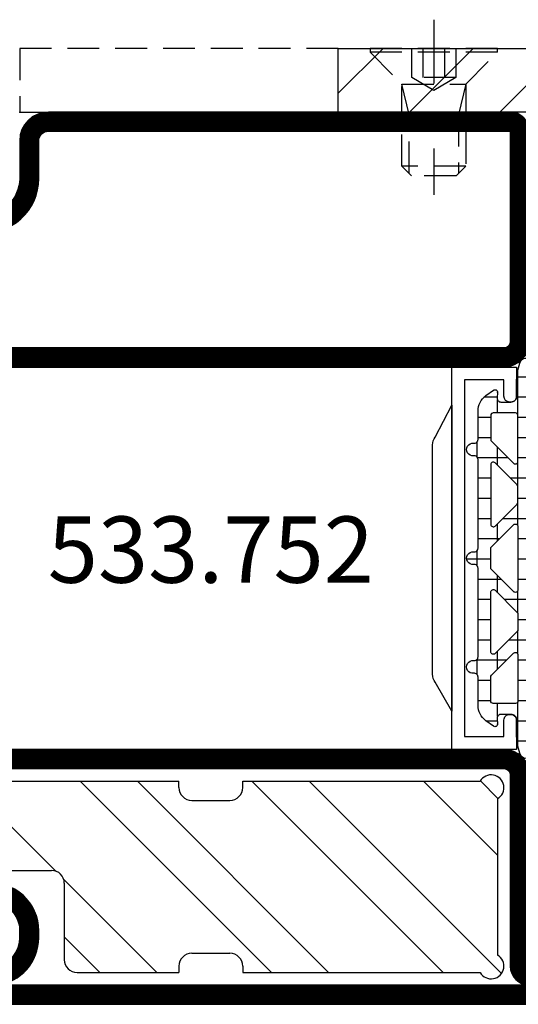
# Model space of a CAD drawing. Units: millimetres. Extents: x -53 to 5332, y -46 to 5097.
# Drawn here: x 2820 to 2859, y 0 to 77 of the extents above; entities that cross this region are included whole.
import ezdxf

# ---------------------------------------------------------------- set-up
doc = ezdxf.new("R2010")
doc.units = ezdxf.units.MM
doc.header["$LTSCALE"] = 10
doc.linetypes.add('HS_ST_TÜ_2flg_FB4_Al$0$CENTER', pattern=[1, 0.5, -0.25, 0, -0.25])
doc.linetypes.add('HS_ST_TÜ_2flg_FB4_Al$0$HIDDEN', pattern=[0.375, 0.25, -0.125])
for name, color, linetype in [('533.752$0$CN_CONT', 10, 'Continuous'), ('533.752$0$ST_CONT', 130, 'Continuous'), ('533.752$0$ST_HATCH', 170, 'Continuous'), ('983302$0$AL_CONT', 50, 'Continuous'), ('983302$0$AL_HATCH', 43, 'Continuous'), ('985301$0$PL_CONT', 210, 'Continuous'), ('985301$0$PL_HATCH', 202, 'Continuous'), ('985305$0$PL_CONT', 210, 'Continuous'), ('985305$0$PL_HATCH', 202, 'Continuous'), ('HS_ST_TÜ_2flg_FB4_Al$0$CN_CENT', 30, 'HS_ST_TÜ_2flg_FB4_Al$0$CENTER'), ('HS_ST_TÜ_2flg_FB4_Al$0$CN_HIDD', 11, 'HS_ST_TÜ_2flg_FB4_Al$0$HIDDEN'), ('HS_ST_TÜ_2flg_FB4_Al$0$ST_CONT', 130, 'Continuous'), ('HS_ST_TÜ_2flg_FB4_Al$0$ST_HATCH', 170, 'Continuous'), ('HS_ST_TÜ_2flg_FB4_Al$0$ST_HIDD', 150, 'HS_ST_TÜ_2flg_FB4_Al$0$HIDDEN'), ('HS_ST_TÜ_2flg_FB4_Al$0$ST_TEXT', 140, 'Continuous')]:
    doc.layers.add(name, color=color, linetype=linetype)
for name, color, linetype, plot in [('533.752$0$HILFSPUNKTE', 60, 'Continuous', False), ('985301$0$HILFSPUNKTE', 60, 'Continuous', False), ('985305$0$HILFSPUNKTE', 60, 'Continuous', False)]:
    doc.layers.add(name, color=color, linetype=linetype, plot=plot)
doc.styles.add('HS_ST_TÜ_2flg_FB4_Al$0$Katalog_07_03F', font='Ftbl.ttf', dxfattribs={"height": 5.2})

# ---------------------------------------------------------------- blocks, each defined once
blk = doc.blocks.new('533.752', base_point=(-85.00000000204273, 3.122746202322108e-14))
at = {"layer": '533.752$0$CN_CONT'}
for points in [[(-63.44999999999981, 22.74972088343477), (-63.54999999999927, 22.74972088343477, 0.4142135623728279), (-63.99999999999817, 22.2997208834345), (-63.99999999999817, 20.00000000000002), (-58.90340741736963, 20.00000000000048), (-58.9034074173678, 50.00000000000029), (-63.99999999999816, 50.00000000000075), (-63.99999999999817, 47.70027911656673, 0.4142135623733622), (-63.54999999999926, 47.250279116566), (-63.44999999999889, 47.250279116566, 0.4142135623729634), (-62.99999999999908, 47.70027911656627), (-62.99999999999907, 49.00000000000029), (-59.8999999999978, 49.00000000000029), (-59.89999999999781, 21.00000000000093), (-62.99999999999908, 21.00000000000048), (-62.99999999999908, 22.2997208834345, 0.4142135623734941)], [(-16.55000000000017, 22.74972088343475), (-16.45000000000072, 22.74972088343475, -0.4142135623728279), (-16.00000000000181, 22.29972088343448), (-16.00000000000181, 20.00000000000001), (-21.09659258263036, 20.00000000000046), (-21.09659258263217, 50.00000000000028), (-16.0000000000018, 50.00000000000073), (-16.0000000000018, 47.70027911656671, -0.4142135623733622), (-16.45000000000071, 47.25027911656598), (-16.55000000000107, 47.25027911656598, -0.4142135623729634), (-17.00000000000089, 47.70027911656626), (-17.00000000000089, 49.00000000000028), (-20.10000000000217, 49.00000000000028), (-20.10000000000218, 21.00000000000092), (-17.0000000000009, 21.00000000000046), (-17.0000000000009, 22.29972088343448, -0.4142135623734941)], [(-57.40340741736963, 25.88984745534665), (-57.40340741737144, 43.89960977786743, 0.1622742748467838), (-57.6033995011321, 44.49959922273795), (-58.90340741736962, 47.00000000000048), (-58.90340741736963, 23.00000000000048), (-57.61728329242668, 25.27177880205547, 0.1681287242815374)], [(-22.59659258263035, 25.88984745534663), (-22.59659258262853, 43.89960977786742, -0.1622742748467838), (-22.39660049886787, 44.49959922273793), (-21.09659258263035, 47.00000000000046), (-21.09659258263036, 23.00000000000046), (-22.3827167075733, 25.27177880205546, -0.1681287242815374)]]:
    blk.add_lwpolyline(points, format="xyb", close=True, dxfattribs=at)
at = {"layer": '533.752$0$HILFSPUNKTE'}
for p in [(-65.0000000000027, 70.00000000000003), (-24.99999999882127, 70.00000000000047), (-19.99999999882127, 70.00000000000047), (-85.00000000204273, 3.000000000000343), (-9.083925560544879e-13, 3.000000000000455), (-85.00000000204273, 3.122746202322108e-14), (0, 0)]:
    blk.add_point(p, dxfattribs=at)
at = {"layer": '533.752$0$ST_CONT'}
for points in [[(-65.00000000000004, 52.00000000000015), (-65.00000000000179, 68.50000000000048, -0.414213562373095), (-63.50000000000179, 70.00000000000048), (-27.24999999882127, 70.00000000000047, -0.414213562373095), (-24.99999999882127, 67.75000000000047), (-24.99999999882127, 64.77782238634929, 0.4453592572172386), (-21.96135469787348, 62.04301272382418), (-18.03864530094868, 62.45703482193176, -0.4453592572172383), (-15.00000000000089, 59.72222515940667), (-15.00000000000194, 52.00000000000032, -0.414213562373095), (-17.00000000000137, 50.00000000000032), (-62.99999999999896, 50.00000000000036, -0.4142135623730961)], [(-16.50000000000092, 51.99999999999901), (-16.49999999998725, 59.72222513765701, 0.4453592545360144), (-17.88120239838188, 60.9653204399815), (-21.80391184428115, 60.55129837220876, -0.4453592545354681), (-26.49999999882036, 64.77782240010448), (-26.49999999882036, 67.75000000000047, 0.414213562373095), (-27.24999999882036, 68.50000000000047), (-63.50000000000179, 68.50000000000048), (-63.50000000000004, 51.99999999999988, 0.4142135623730118), (-62.99999999999992, 51.49999999998831), (-17.0000000000008, 51.49999999999989, 0.4142135623725083)], [(-83.50000000204028, 3.000000000000342), (-65.00000000000182, 2.999999999998205), (-65.00000000000182, 18.00000000000002, -0.414213562373095), (-63.00000000000181, 20.00000000000002), (-17.00000000000166, 20.00000000000047, -0.4142135623732281), (-15.00000000000181, 18.00000000000047), (-15.00000000000182, 9.958062196701126, -0.4716146002602892), (-17.73927977566745, 7.528762009123517), (-22.52041133208149, 8.014969252461023, 0.4442179923979789), (-24.99804639793183, 5.77651391969358), (-24.99804639793183, 5.223486080302346, 0.3698883031984445), (-23.09244391635002, 2.999999999997735), (-1.500000000001818, 3, -0.9999999999999999), (-1.500000000001819, 5.51072859220738e-16), (-83.5000000020403, 3.067638916400012e-14, -1.000000000000057)]]:
    blk.add_lwpolyline(points, format="xyb", close=True, dxfattribs=at)
blk.add_lwpolyline([(-23.19318840874803, 1.500000000000008, -0.3797777725362653), (-26.49804639793183, 5.223486080302346), (-26.49804639793183, 5.77651391969358, -0.4442179923979792), (-22.36865462151399, 9.50727280763932), (-17.53684749865169, 9.015912217823377, 0.4897159505032592), (-16.50000000000182, 9.924379606748976), (-16.50000000000181, 18.00000000000046, 0.414213562373095), (-17.00000000000181, 18.50000000000046), (-63.00000000000181, 18.50000000000002, 0.414213562373095), (-63.50000000000181, 18.00000000000002), (-63.50000000000182, 2.999999999998205, -0.414213562373095), (-65.00000000000182, 1.499999999998205), (-83.50000000204028, 1.500000000000027), (-1.500000000001819, 1.5), (-22.50000000000182, 1.499999999997734)], format="xyb", dxfattribs=at)
at = {"layer": '533.752$0$ST_HATCH', "const_width": 1.5}
blk.add_lwpolyline([(-64.25000007069532, 52.0000000107181), (-64.25000007069707, 68.50000001071828, -0.414213562373095), (-63.50000007069707, 69.2500000107182), (-27.25000006951655, 69.25000001071818, -0.414213562373095), (-25.75000006951655, 67.75000001071818), (-25.75000006951655, 64.777822397067, 0.4453592572172388), (-21.88263332285576, 61.29715555385323), (-17.9599239259311, 61.71117765196079, -0.4453592572172373), (-15.75000007069618, 59.72222517012435), (-15.75000007069722, 52.00000001071813, -0.4142135623730943), (-17.00000007069675, 50.75000001071803), (-63.00000007069432, 50.75000001070356, -0.414213562373095)], format="xyb", close=True, dxfattribs=at)
blk.add_lwpolyline([(-83.5000000020403, 2.250000010718074), (-65.00000007069715, 2.250000010715918, 0.4142135623731287), (-64.25000007069707, 3.000000010715917), (-64.2500000706971, 18.00000001071774, -0.414213562373095), (-63.00000007069709, 19.25000001071817), (-17.00000007069695, 19.25000001071818, -0.4142135623732299), (-15.75000007069709, 18.00000001071838), (-15.75000007069709, 9.9432549272204, -0.4774216381252737), (-17.64112594064562, 8.27264853159481), (-22.44453304749363, 8.761121040767938, 0.4442179923979784), (-25.74804646862711, 5.776513930411268), (-25.74804646862711, 5.223486091020059, 0.3757600215732529), (-23.14601698290674, 2.250000010715437), (-1.500000070697012, 2.250000010717713, -0.9999999999999999), (-1.500000070697098, 0.7500000107177135), (-83.49987320890246, 0.7500000107177435, -1.000084532331992), (-83.50000000204028, 2.250000000000077)], format="xyb", dxfattribs=at)
blk = doc.blocks.new('985301')
at = {"layer": '985301$0$PL_HATCH', "ltscale": 0.5}
h = blk.add_hatch(dxfattribs=at)
h.set_pattern_fill('NET', color=256, scale=0.5, angle=45, style=0)
h.set_pattern_definition([(45, (0, 0), (-1.122532015133644, 1.122532015133644), []), (135, (0, 0), (-1.122532015133644, -1.122532015133644), [])])
h.paths.add_polyline_path([(13.24075307950602, 3.390862921307416, 0.2433537324674991), (13.64886793815435, 3.601999178081313, -0.4893906922629544), (14.51725371020439, 3.640760237862195, 0.2198534963089741), (14.89800955537971, 3.464835825287309), (16.46342139242836, 3.464835825287536, -0.7613087557544141), (16.48907647930207, 3.371919435440303, 0.854759025910364), (16.63655274326203, 3.005348907521237, 0.08930402762339325), (17.61399081717758, 3.423611795303031, -0.1466567593405896), (17.75151388558495, 3.464835825287763), (21.27507980154962, 3.46483582528799, -0.758610392075298), (21.30102791789511, 3.372095969671362, 0.9199122165004935), (21.47879567860826, 3.015320359318592, 0.1022184383239359), (23.50614871843112, 4.351140242066775, 0.3622898861347439), (23.59183028993618, 5.30807744537992, 0.1917011303011597), (20.34110307051816, 7.751623769627712, 0.9877345064695314), (20.02229113541654, 6.910056426732807, -0.07688273012860482), (21.73894140547486, 5.90900977486467, -0.7064621308222288), (21.58147243295739, 5.464835825287763), (20.36112955910312, 5.464835825287309, -0.281418291081948), (19.91614131735759, 5.736832613231171, 0.1628904654468704), (18.1011541267369, 7.512148325859015, 0.929502331573974), (17.70163584901763, 6.821513235783867, -0.09809945224946984), (18.65611691097763, 5.852293971034441, -0.5970397860868526), (18.44729819015081, 5.464835825287309), (17.05364404738077, 5.464835825287309, -0.3072685311737099), (16.58900622075769, 5.780142322231643), (15.37450316848708, 8.835496459209933, 0.8274349902837086), (14.21693869039063, 8.612817058525144), (14.21844721345064, 7.748497889433337, -0.3403999443703799), (12.73290861387403, 5.812306375937395, -0.02045966418867219), (10.87807070532028, 5.399008168243881), (10.1822561598305, 6.661795316675806, 0.01027580733550884), (3.89341149631381, 6.763417453640386), (2.856768783410701, 6.560281192156481, -0.07003194363881049), (6.768751256612404, 8.188141006006617, -0.2303325431580246), (7.540745549436338, 8.033033923767789, 1.167246872964005), (8.059015869263817, 8.988498613453203, 0.1445552135304811), (6.928011269708236, 9.05173569996623, 0.1102792934262501), (0.6519778686200084, 6.012799628166022, 0.6213241613383478), (0.8780553987543271, 4.960969504157219, 0.02548117091926077), (3.278756030867555, 4.483750060929651, -0.8626166122277131), (3.279264164530342, 4.226564203106911), (2.368847792957695, 4.089689225046186, 0.171155158302676), (1.076528144845838, 3.403281926350473, 0.8972160001592762), (1.403928028519999, 3.029261329977771, -0.1538936776842733), (2.550946186382933, 3.390862921307644)])
h.paths.add_polyline_path([(1.572324577841856, 5.616692963390271, -1.082703557905004), (1.721751517904056, 6.092192374139324, 0.2474070843033595), (2.185638635804237, 6.139305741599553, -0.008097539611975083), (2.600079954355577, 6.405004519638624, 0.04324188103582838), (9.663058063469066, 6.087469395539528), (10.58249067149677, 5.347700823693002, -0.09794017909107385)], flags=16)
at = {"layer": '985301$0$HILFSPUNKTE'}
blk.add_point((0, 0), dxfattribs=at)
at = {"layer": '985301$0$PL_CONT', "ltscale": 0.5}
for points in [[(15.37450316848708, 8.835496459209933, 0.8274349902834701), (14.21693869039063, 8.61281705852548), (14.21844721345064, 7.748497889433337, -0.3403999443703799), (12.73290861387403, 5.812306375937395, -0.0204596641886722), (10.87807070532028, 5.39900816824388), (10.1822561598305, 6.661795316675806, 0.01027580733550881), (3.893411496313831, 6.763417453640386), (2.856768783410701, 6.560281192156481, -0.07003194363881048), (6.768751256612404, 8.188141006006617, -0.2303325431580246), (7.540745549436338, 8.033033923767789, 1.167246872964005), (8.059015869263817, 8.988498613453203, 0.1445552135304811), (6.928011269708236, 9.05173569996623, 0.1102792934262501), (0.6519778686200084, 6.012799628166022, 0.6213241613383481), (0.8780553987543271, 4.960969504157219, 0.02548117091926078), (3.278756030867555, 4.483750060929651, -0.8626166122246681), (3.279264164531241, 4.226564203107046), (2.368847792957695, 4.089689225046186, 0.1711551583026759), (1.076528144845838, 3.403281926350473, 0.8972160001592762), (1.403928028519999, 3.029261329977771, -0.1538936776842875), (2.550946186383044, 3.390862921307644), (13.24075307950602, 3.390862921307416, 0.2433537324674991), (13.64886793815435, 3.601999178081313, -0.4893906922629547), (14.51725371020439, 3.640760237862195, 0.2198534963088203), (14.89800955537942, 3.464835825287309), (16.46342139242836, 3.464835825287536, -0.761308755754414), (16.48907647930207, 3.371919435440303, 0.8547590259103647), (16.63655274326203, 3.005348907521237, 0.08930402762339328), (17.61399081717758, 3.423611795303031, -0.146656759340448), (17.75151388558481, 3.464835825287763), (21.27507980154962, 3.46483582528799, -0.7586103920752976), (21.30102791789511, 3.372095969671362, 0.919912216500493), (21.47879567860826, 3.015320359318592, 0.1022184383239359), (23.50614871843112, 4.351140242066775, 0.3622898861347439), (23.59183028993618, 5.30807744537992, 0.1917011303011597), (20.34110307051816, 7.751623769627712, 0.9877345064695213), (20.02229113541654, 6.910056426732807, -0.07688273012860482), (21.73894140547486, 5.90900977486467, -0.7064621308222023), (21.58147243295741, 5.464835825287763), (20.36112955910312, 5.464835825287309, -0.2814182910819479), (19.91614131735759, 5.736832613231171, 0.1628904654468704), (18.1011541267369, 7.512148325859015, 0.9295023315739733), (17.70163584901763, 6.821513235783867, -0.09809945224946985), (18.65611691097763, 5.852293971034441, -0.597039786086819), (18.44729819015083, 5.464835825287309), (17.05364404738077, 5.464835825287309, -0.3072685311735152), (16.58900622075782, 5.780142322231312)], [(1.572324577841858, 5.616692963390281, -1.082703557905186), (1.721751517904017, 6.09219237413934, 0.2474070843033822), (2.185638635804238, 6.139305741599553, -0.008097539611974907), (2.600079954355568, 6.405004519638618, 0.04324188103582843), (9.663058063469066, 6.087469395539528), (10.58249067149677, 5.347700823693002, -0.09794017909107383)]]:
    blk.add_lwpolyline(points, format="xyb", close=True, dxfattribs=at)
at = {"layer": '985301$0$PL_HATCH', "ltscale": 0.5}
blk.add_lwpolyline([(1.572324577841869, 5.616692963390278, 0.09794017909107375), (10.58249067149677, 5.347700823693002), (9.663058063469066, 6.087469395539528, -0.04324188103582837), (2.600079954355579, 6.405004519638624, 0.008097539611891743), (2.185638635808459, 6.139305741602357, -0.2474070843051314), (1.721751517905659, 6.092192374138676, 1.082703557909045)], format="xyb", close=True, dxfattribs=at)
blk = doc.blocks.new('533.752_md', base_point=(-85.0000000000018, 1.598721155460225e-14))
blk.add_blockref('533.752', (-85.0000000000018, 1.598721155460225e-14))
at = {"xscale": -1}
blk.add_blockref('985301', (2.040920321633166e-09, -1.524025046861883e-14), dxfattribs=at)
blk = doc.blocks.new('985305')
at = {"layer": '985305$0$PL_HATCH'}
h = blk.add_hatch(dxfattribs=at)
h.set_pattern_fill('ANSI37', color=256, scale=0.5, angle=45, style=0)
h.set_pattern_definition([(90, (0, 0), (-1.5875, 3.33066907387547e-16), []), (180, (0, 0), (-3.33066907387547e-16, -1.5875), [])])
edge = h.paths.add_edge_path()
edge.add_arc((20.29999999999637, 19.69410743460959), 0.3999999999999702, 180.000000000002, 334.5853790847402)
edge.add_arc((17.49999999999924, 21.02452090418063), 3.499999999999964, 334.5853790847184, 359.9999999999675)
edge.add_line((20.9999999999992, 21.02452090417864), (21, 22.29972088343538))
edge.add_arc((21.45000000000001, 22.29972088343519), 0.4500000000000099, 89.99999999997368, 179.9999999999756, ccw=False)
edge.add_line((21.45000000000022, 22.7497208834352), (22.23066054546211, 22.74972088343497))
edge.add_arc((22.23066054546188, 22.4497208834348), 0.3000000000001783, -3.8547783994707743, 89.99999999995589, ccw=False)
edge.add_line((22.52998184052967, 22.42955253399691), (22.50045246995603, 21.9913030148723))
edge.add_arc((22.70000000000107, 21.97785744858037), 0.1999999999999685, 176.1452216005249, 306.0271220791066)
edge.add_line((22.8176336300927, 21.81610971576333), (23.41265829640736, 22.24885093737794))
edge.add_arc((22.53040607071981, 23.46195893350598), 1.500000000000139, 306.0271220791118, 359.9999999999976)
edge.add_line((24.03040607071995, 23.46195893350591), (24.03040607071995, 25.67586909508714))
edge.add_arc((24.33040607071986, 25.67586909508728), 0.2999999999999119, 82.81924422033251, 180.0000000000271, ccw=False)
edge.add_arc((24.43040607069497, 26.46959448840973), 0.5000000000000218, 262.8192442203409, 457.1807557796853)
edge.add_arc((24.33040607071939, 27.26331988173216), 0.299999999999957, 179.9999999999756, 277.18075577971297, ccw=False)
edge.add_line((24.03040607071944, 27.26331988173229), (24.03040607071989, 34.20627516583204))
edge.add_arc((24.33040607071996, 34.20627516583225), 0.3000000000000718, 82.81924422034518, 180.0000000000394, ccw=False)
edge.add_arc((24.43040607069499, 35.00000055915474), 0.4999999999999037, 262.8192442203442, 457.1807557796886)
edge.add_arc((24.3304060707195, 35.79372595247696), 0.2999999999998441, 179.9999999999566, 277.1807557796938, ccw=False)
edge.add_line((24.03040607071966, 35.79372595247719), (24.03040607071949, 42.73668123655216))
edge.add_arc((24.33040607071976, 42.73668123655196), 0.3000000000002672, 82.81924422032182, 179.999999999962, ccw=False)
edge.add_arc((24.43040607069497, 43.53040662987475), 0.5000000000000218, 262.8192442203409, 457.1807557796853)
edge.add_arc((24.3304060707195, 44.32413202319731), 0.3000000000000697, 180, 277.18075577968835, ccw=False)
edge.add_line((24.03040607071944, 44.32413202319731), (24.03040607071989, 46.53804218480354))
edge.add_arc((22.53040607071992, 46.53804218480384), 1.499999999999972, 359.9999999999889, 413.9728779208888)
edge.add_line((23.41265829640736, 47.75115018093175), (22.81763363009276, 48.18389140254612))
edge.add_arc((22.70000000000108, 48.02214366972908), 0.1999999999999986, 53.97287792088105, 183.852332343059)
edge.add_line((22.50045189612325, 48.0087066224803), (22.52998270127853, 47.57015668918189))
edge.add_arc((22.23066054546174, 47.55000111830847), 0.300000000000069, -87.53321338236083, 3.8523323431064114, ccw=False)
edge.add_line((22.24357262013797, 47.25027911656753), (21.45000000000135, 47.25027911656639))
edge.add_arc((21.45000000000085, 47.70027911656644), 0.4500000000000526, 180.0000000000588, 270.00000000006423, ccw=False)
edge.add_line((21.0000000000008, 47.70027911656598), (20.9999999999992, 48.97547909582545))
edge.add_arc((17.5000000000044, 48.97547909582249), 3.499999999994802, 4.850436762229965e-11, 25.41462091529417)
edge.add_arc((20.29999999999641, 50.30589256539218), 0.4000000000000114, 25.41462091522786, 179.9999999999593)
edge.add_line((19.8999999999964, 50.30589256539247), (19.8999999999964, 19.69410743460958))
edge = h.paths.add_edge_path(flags=16)
edge.add_line((22.9718274269573, 44.17893476729751), (21.2414213562364, 42.44852869657734))
edge.add_arc((21.09999999999908, 42.58995005281466), 0.2000000000000122, 180.0000000000081, 315.0000000000007, ccw=False)
edge.add_line((20.89999999999907, 42.58995005281463), (20.89999999999907, 46.19986156002619))
edge.add_arc((21.09999999999908, 46.19986156002622), 0.2000000000000171, 89.99999999999193, 180.0000000000081, ccw=False)
edge.add_line((21.09999999999911, 46.39986156002624), (22.83040607072002, 46.39986156002533))
edge.add_arc((22.83040607071993, 46.19986156002531), 0.2000000000000171, -8.071765478234738e-12, 89.99999999997459, ccw=False)
edge.add_line((23.03040607071995, 46.19986156002528), (23.03040607072001, 44.32035612353479))
edge.add_arc((22.83040607072007, 44.3203561235348), 0.1999999999999389, 314.9999999999885, 359.99999999999795, ccw=False)
edge = h.paths.add_edge_path(flags=16)
edge.add_line((23.03040607072001, 42.34045713621413), (23.03040607072001, 37.65954398209442))
edge.add_arc((22.83040607072001, 37.65954398209441), 0.1999999999999922, -135.0000000000137, 3.979039320256561e-12, ccw=False)
edge.add_line((22.68898471448267, 37.51812262585713), (20.95857864376171, 39.24852869657934))
edge.add_arc((21.0999999999991, 39.38995005281662), 0.2000000000000272, 179.9999999999959, 224.9999999999777, ccw=False)
edge.add_line((20.89999999999907, 39.38995005281663), (20.89999999999907, 40.61005106549169))
edge.add_arc((21.09999999999913, 40.61005106549169), 0.2000000000000597, 135.0000000000259, 180, ccw=False)
edge.add_line((20.95857864376171, 40.75147242172898), (22.68898471448261, 42.48187849245141))
edge.add_arc((22.83040607071998, 42.34045713621414), 0.2000000000000172, -3.979039320256561e-12, 135.0000000000194, ccw=False)
edge = h.paths.add_edge_path(flags=16)
edge.add_line((22.97182742695725, 25.82106635101172), (21.2414213562364, 27.55147242173166))
edge.add_arc((21.09999999999908, 27.41005106549433), 0.2000000000000197, 45.00000000000288, 179.9999999999878)
edge.add_line((20.89999999999907, 27.41005106549437), (20.89999999999907, 23.80013955828304))
edge.add_arc((21.09999999999908, 23.80013955828301), 0.2000000000000171, 179.9999999999919, 270.0000000000081)
edge.add_line((21.09999999999911, 23.60013955828299), (22.83040607072002, 23.60013955828367))
edge.add_arc((22.83040607071993, 23.80013955828369), 0.2000000000000171, 270.0000000000244, 360.0000000000081)
edge.add_line((23.03040607071995, 23.80013955828372), (23.03040607072001, 25.67964499477443))
edge.add_arc((22.83040607072007, 25.67964499477437), 0.1999999999999353, 1.831999496523578e-11, 45.00000000003526)
edge = h.paths.add_edge_path(flags=16)
edge.add_line((23.03040607072001, 27.6595439820951), (23.03040607072001, 32.34045713621481))
edge.add_arc((22.83040607072001, 32.34045713621482), 0.1999999999999922, 359.999999999996, 495.0000000000137)
edge.add_line((22.68898471448267, 32.4818784924521), (20.95857864376171, 30.75147242172989))
edge.add_arc((21.09999999999909, 30.61005106549261), 0.2000000000000247, 135.0000000000216, 180.0000000000041)
edge.add_line((20.89999999999907, 30.6100510654926), (20.89999999999907, 29.38995005281754))
edge.add_arc((21.09999999999913, 29.38995005281754), 0.2000000000000597, 180, 224.9999999999741)
edge.add_line((20.95857864376171, 29.24852869658025), (22.68898471448261, 27.51812262585781))
edge.add_arc((22.83040607071998, 27.65954398209509), 0.2000000000000172, 224.9999999999806, 360.000000000004)
edge = h.paths.add_edge_path(flags=16)
edge.add_line((20.89999999999873, 37.48076174361199), (20.89999999999907, 32.51923937469724))
edge.add_arc((21.09999999999904, 32.51923937469726), 0.1999999999999673, 180.0000000000082, 314.999999999987)
edge.add_line((21.24142135623629, 32.37781801845995), (22.97182742695742, 34.10822408917988))
edge.add_arc((22.83040607072027, 34.24964544541714), 0.1999999999998489, 314.999999999977, 360.0000000000081)
edge.add_line((23.03040607072012, 34.24964544541717), (23.03040607071995, 35.7503556728916))
edge.add_arc((22.83040607072002, 35.7503556728916), 0.1999999999999282, 0, 45.00000000001224)
edge.add_line((22.97182742695725, 35.89177702912889), (21.24142135623606, 37.62218309984928))
edge.add_arc((21.09999999999874, 37.48076174361196), 0.2000000000000122, 44.99999999999928, 179.9999999999919)
h = blk.add_hatch(dxfattribs=at)
h.set_pattern_fill('AR-SAND', color=256, scale=0.02, angle=135, style=0)
h.set_pattern_definition([(172.5, (0, 0), (-0.669506978246058, -0.7147626974260985), [0, -0.7721600000000001, 0, -0.8636, 0, -0.8255]), (142.5, (0, 0), (-1.649465702689469, -0.37802185545698), [0, -0.41656, 0, -0.69596, 0, -0.2667]), (102.5, (0.4418286011566023, -0.4418286011566023), (-1.120664623793145, 1.116599651665076), [0, -0.254, 0, -0.9144, 0, -1.1938]), (92.5, (0.4418286011566023, -0.4418286011566023), (-1.395101563124821, 0.7645622183227992), [0, -0.127, 0, -0.59944, 0, -0.6858])])
edge = h.paths.add_edge_path()
edge.add_line((19.5365705949738, 36.61779000910656), (17.22685881004145, 35.96197451428543))
edge.add_arc((17.49999999999636, 35.00000055915461), 1.000000000000005, 105.851271799714, 254.1487282002861)
edge.add_line((17.22685881004145, 34.0380266040238), (19.53657059497391, 33.38221110920222))
edge.add_arc((19.39999999999641, 32.90122413163684), 0.4999999999999879, -3.183231456205249e-12, 74.14872820028012, ccw=False)
edge.add_line((19.8999999999964, 32.90122413163681), (19.89999999999645, 37.09877698667196))
edge.add_arc((19.39999999999641, 37.09877698667202), 0.5000000000000391, 285.85127179970397, 359.99999999999346, ccw=False)
at = {"layer": '985305$0$HILFSPUNKTE'}
blk.add_point((0, 0), dxfattribs=at)
at = {"layer": '985305$0$PL_CONT'}
for points in [[(19.8999999999964, 19.69410743460958, 0.7996147017704592), (20.66129032257669, 19.52244118047156, 0.1113490004456511), (20.9999999999992, 21.02452090417864), (21, 22.29972088343538, -0.4142135623731029), (21.45000000000022, 22.7497208834352), (22.23066054546211, 22.74972088343497, -0.4340591348451357), (22.52998184052967, 22.42955253399691), (22.50045246995603, 21.9913030148723, 0.6363460506376303), (22.8176336300927, 21.81610971576333), (23.41265829640736, 22.24885093737794, 0.2399535992438253), (24.03040607071995, 23.46195893350591), (24.03040607071995, 25.67586909508714, -0.4514162296358702), (24.36790607071055, 25.97351611758313, 1.133893418992056), (24.36790607071032, 26.96567285923629, -0.4514162296360966), (24.03040607071944, 27.26331988173229), (24.03040607071989, 34.20627516583204, -0.4514162296358702), (24.3679060707106, 34.50392218832826, 1.133893418992056), (24.36790607071032, 35.49607892998119, -0.4514162296360966), (24.03040607071966, 35.79372595247719), (24.03040607071949, 42.73668123655216, -0.4514162296355834), (24.36790607071055, 43.03432825904815, 1.133893418992056), (24.36790607071032, 44.02648500070131, -0.4514162296358402), (24.03040607071944, 44.32413202319731), (24.03040607071989, 46.53804218480354, 0.2399535992438903), (23.41265829640736, 47.75115018093175), (22.81763363009276, 48.18389140254612, 0.6363310559464317), (22.50045189612325, 48.0087066224803), (22.52998270127853, 47.57015668918189, -0.4213142721059395), (22.24357262013797, 47.25027911656753), (21.45000000000135, 47.25027911656639, -0.4142135623731225), (21.0000000000008, 47.70027911656598), (20.9999999999992, 48.97547909582545, 0.1113490004456359), (20.66129032257686, 50.47755881953003, 0.7996147017704115), (19.8999999999964, 50.30589256539247)], [(22.9718274269573, 44.17893476729751), (21.2414213562364, 42.44852869657734, -0.6681786379192352), (20.89999999999907, 42.58995005281463), (20.89999999999907, 46.19986156002619, -0.4142135623731819), (21.09999999999911, 46.39986156002624), (22.83040607072002, 46.39986156002533, -0.414213562373004), (23.03040607071995, 46.19986156002528), (23.03040607072001, 44.32035612353479, -0.1989123673797013)], [(23.03040607072001, 42.34045713621413), (23.03040607072001, 37.65954398209442, -0.6681786379194212), (22.68898471448267, 37.51812262585713), (20.95857864376171, 39.24852869657934, -0.1989123673795755), (20.89999999999907, 39.38995005281663), (20.89999999999907, 40.61005106549169, -0.1989123673795407), (20.95857864376171, 40.75147242172898), (22.68898471448261, 42.48187849245141, -0.668178637919446)], [(19.5365705949738, 36.61779000910656), (17.22685881004145, 35.96197451428543, 0.7555909452312034), (17.22685881004145, 34.0380266040238), (19.53657059497391, 33.38221110920222, -0.335317077995454), (19.8999999999964, 32.90122413163681), (19.89999999999645, 37.09877698667196, -0.3353170779954844)], [(20.89999999999873, 37.48076174361199), (20.89999999999907, 32.51923937469724, 0.6681786379191607), (21.24142135623629, 32.37781801845995), (22.97182742695742, 34.10822408917988, 0.1989123673798009), (23.03040607072012, 34.24964544541717), (23.03040607071995, 35.7503556728916, 0.1989123673797118), (22.97182742695725, 35.89177702912889), (21.24142135623606, 37.62218309984928, 0.6681786379192504)], [(23.03040607072001, 27.6595439820951), (23.03040607072001, 32.34045713621481, 0.6681786379194252), (22.68898471448267, 32.4818784924521), (20.95857864376171, 30.75147242172989, 0.1989123673795797), (20.89999999999907, 30.6100510654926), (20.89999999999907, 29.38995005281754, 0.1989123673795405), (20.95857864376171, 29.24852869658025), (22.68898471448261, 27.51812262585781, 0.6681786379194457)], [(22.97182742695725, 25.82106635101172), (21.2414213562364, 27.55147242173166, 0.66817863791921), (20.89999999999907, 27.41005106549437), (20.89999999999907, 23.80013955828304, 0.4142135623731821), (21.09999999999911, 23.60013955828299), (22.83040607072002, 23.60013955828367, 0.4142135623730087), (23.03040607071995, 23.80013955828372), (23.03040607072001, 25.67964499477443, 0.1989123673797344)]]:
    blk.add_lwpolyline(points, format="xyb", close=True, dxfattribs=at)
blk = doc.blocks.new('983302$0$Pos3-Noppen')
at = {"layer": '983302$0$AL_CONT'}
for p, q in [((-6.133974596215921, 4.547473508864641e-13), (6.133974596215921, -6.821210263296962e-13)), ((-7.5, -19.99999999999864), (-7.5, -1.366025403784079)), ((7.5, -19.99999999999864), (7.5, -1.366025403784761)), ((-6.999999999995453, -19.99999999999864), (-7.499999999997272, -19.99999999999864)), ((6.999999999995453, -19.99999999999864), (7.499999999997272, -19.99999999999864)), ((-5.999999999998181, -23.99999999999955), (-5.999999999995453, -20.99999999999955)), ((5.999999999998181, -23.99999999999955), (5.999999999995453, -20.99999999999955)), ((-7.499999999999091, -43.63397459621433), (-7.5, -24.99999999999864)), ((-6.999999999998181, -24.99999999999864), (-7.499999999999091, -24.99999999999864)), ((6.999999999998181, -24.99999999999864), (7.499999999999091, -24.99999999999864)), ((7.499999999999091, -32.99999999999977), (7.5, -24.99999999999864)), ((0.500000000001819, -33.99999999999864), (6.499999999999091, -33.99999999999955)), ((-0.4999999999990905, -43.63397459621501), (-0.499999999998181, -34.99999999999864)), ((-6.133974596215012, -44.99999999999886), (-1.866025403783169, -44.99999999999932))]:
    blk.add_line(p, q, dxfattribs=at)
for centre, start, end in [((-7, -0.4999999999995453), 30.0000000000216, 240.0000000000027), ((7, -0.5000000000004547), 300.0000000000038, 150.0000000000383), ((-6.999999999995453, -20.99999999999864), 359.9999999999479, 90), ((6.999999999995453, -20.99999999999864), 90, 180.0000000000521), ((-6.999999999998181, -23.99999999999864), 270, 359.9999999999479), ((6.999999999998181, -23.99999999999864), 180.0000000000521, 270), ((6.499999999999091, -32.99999999999955), 270, 0), ((0.500000000001819, -34.99999999999864), 90, 180), ((-6.999999999999091, -44.49999999999886), 120.0000000000038, 329.9999999999784), ((-0.9999999999990905, -44.49999999999932), 210.0000000000216, 59.99999999999621)]:
    blk.add_arc(centre, 1, start, end, dxfattribs=at)
blk = doc.blocks.new('983302')
at = {"layer": '983302$0$AL_HATCH'}
h = blk.add_hatch(dxfattribs=at)
h.set_pattern_fill('ANSI32', color=256, style=0)
h.set_pattern_definition([(45, (0, 0), (-6.735192090801865, 6.735192090801866), []), (45, (4.490130000000001, 0), (-6.735192090801865, 6.735192090801866), [])])
h.paths.add_polyline_path([(47.49999999999955, -3.866025403784079, 1.303225372842534), (46.13397459621547, -2.5), (27.50000000000159, -2.499999999999996), (27.50000000000159, -3.000000000004543, -0.4142135623733612), (26.50000000000068, -4.000000000004543), (23.50000000000068, -4.000000000001814, -0.4142135623728287), (22.50000000000159, -3.000000000001814), (22.50000000000159, -2.499999999999995), (14.50000000000046, -2.500000000000902, 0.4142135623730289), (13.50000000000068, -3.500000000000902), (13.50000000000159, -9.499999999998174, -0.4142135623730951), (12.50000000000159, -10.49999999999817), (3.866025403785216, -10.49999999999908, 1.303225372842113), (2.500000000000909, -11.86602540378316), (2.500000000001363, -16.133974596215, 1.303225372841692), (3.866025403785897, -17.49999999999908), (22.50000000000159, -17.5), (22.50000000000159, -16.99999999999817, -0.414213562372828), (23.50000000000068, -15.99999999999818), (26.50000000000068, -15.99999999999545, -0.414213562373362), (27.50000000000159, -16.99999999999545), (27.50000000000159, -17.5), (46.13397459621615, -17.5, 1.30322537284169), (47.50000000000068, -16.13397459621592)])
at = {"layer": '983302$0$AL_CONT', "xscale": -1, "rotation": 270}
blk.add_blockref('983302$0$Pos3-Noppen', (47.50000000000023, -10), dxfattribs=at)
blk = doc.blocks.new('HS_ST_TÜ_2flg_FB4_Al$0$M5x10')
at = {"layer": 'HS_ST_TÜ_2flg_FB4_Al$0$CN_CENT'}
blk.add_line((0, 2.248280846510596), (0, -11.49972820901027), dxfattribs=at)
at = {"layer": 'HS_ST_TÜ_2flg_FB4_Al$0$CN_HIDD'}
for p, q in [((-5, 0), (-5, -0.3000000000000114)), ((5, 0), (-5, 0)), ((-1.732101616628, -2.300000000000011), (-1.732101616628, 0)), ((-0.8589933512029972, 0), (-0.8589933512029972, -2.300000000000011)), ((0.8589933512029972, -2.300000000000011), (0.8589933512029972, 0)), ((1.732101616628, 0), (1.732101616628, -2.300000000000011)), ((5, -0.3000000000000114), (5, 0)), ((5, -0.3000000000000114), (-5, -0.3000000000000114)), ((-5, -0.3000000000000114), (-2.5, -2.800000000000011)), ((2.5, -2.800000000000011), (5, -0.3000000000000114)), ((0, -3.300029325256986), (-1.732101616628, -2.300000000000011)), ((1.732101616628, -2.300000000000011), (-1.732101616628, -2.300000000000011)), ((1.732101616628, -2.300000000000011), (0, -3.300029325256986)), ((-1.934500000000014, -5.199999999999989), (-2.5, -2.800000000000011)), ((-2.5, -2.800000000000011), (2.5, -2.800000000000011)), ((-2.5, -9.249999990873988), (-2.5, -2.800000000000011)), ((-2.5, -2.800000000000011), (2.5, -2.800000000000011)), ((2.5, -2.800000000000011), (1.934500000000014, -5.199999999999989)), ((2.5, -2.800000000000011), (2.5, -9.249999990873988)), ((2.5, -5.199999999999989), (-2.5, -5.199999999999989)), ((-1.934500000000014, -9.815499997755012), (-1.934500000000014, -5.199999999999989)), ((1.934500000000014, -5.199999999999989), (1.934500000000014, -9.815499997755012)), ((2.5, -9.249999990873988), (-2.5, -9.249999990873988)), ((-1.75, -10), (-2.5, -9.249999990873988)), ((2.5, -9.249999990873988), (1.75, -10)), ((1.75, -10), (-1.75, -10))]:
    blk.add_line(p, q, dxfattribs=at)
blk = doc.blocks.new('HS_ST_TÜ_2flg_FB4_Al')
at = {"layer": 'HS_ST_TÜ_2flg_FB4_Al$0$ST_HATCH'}
h = blk.add_hatch(dxfattribs=at)
h.set_pattern_fill('_U', color=256, scale=5, angle=45, style=0, pattern_type=0)
h.set_pattern_definition([(45, (1860.397360823537, -312.0889957786807), (-3.535533905932737, 3.535533905932738), [])])
h.paths.add_polyline_path([(130.0000000032132, 70.00000000001097), (130.0000000032132, 75.00000000001098), (95.00000000321317, 75.00000000001097), (95.00000000321317, 70.00000000001098)])
at = {"layer": 'HS_ST_TÜ_2flg_FB4_Al$0$ST_CONT'}
blk.add_lwpolyline([(95.00000000321317, 70.00000000001097), (95.00000000321317, 75.00000000001097), (130.0000000032132, 75.00000000001097), (130.0000000032132, 70.00000000001097)], close=True, dxfattribs=at)
at = {"layer": 'HS_ST_TÜ_2flg_FB4_Al$0$ST_HIDD'}
blk.add_lwpolyline([(95.00000000321317, 75.00000000001097), (69.99999999999906, 75.00000000001097), (69.99999999999906, 70.00000000000004), (95.00000000321317, 70.00000000001097)], dxfattribs=at)
at = {"xscale": -1}
for name, p in [('533.752_md', (130.0000000032205, -3.979039320256561e-13)), ('985305', (130.0000000011902, -1.13402620627312e-11))]:
    blk.add_blockref(name, p, dxfattribs=at)
at = {"layer": 'HS_ST_TÜ_2flg_FB4_Al$0$CN_HIDD'}
blk.add_blockref('HS_ST_TÜ_2flg_FB4_Al$0$M5x10', (102.5000000032132, 75.00000000001097), dxfattribs=at)
at = {"layer": 'HS_ST_TÜ_2flg_FB4_Al$0$ST_CONT', "xscale": -1, "rotation": 180}
blk.add_blockref('983302', (60.00000000118051, -9.379164112033322e-13), dxfattribs=at)
at = {"layer": 'HS_ST_TÜ_2flg_FB4_Al$0$ST_TEXT', "insert": (85.00000000118, 34.99999999999895), "char_height": 5.2, "width": 40.90126610030461, "attachment_point": 5, "style": 'HS_ST_TÜ_2flg_FB4_Al$0$Katalog_07_03F'}
blk.add_mtext('533.752', dxfattribs=at)

msp = doc.modelspace()

# ---------------------------------------------------------------- block references
msp.add_blockref('HS_ST_TÜ_2flg_FB4_Al', (2750, 0))

doc.saveas('drawing.dxf')
